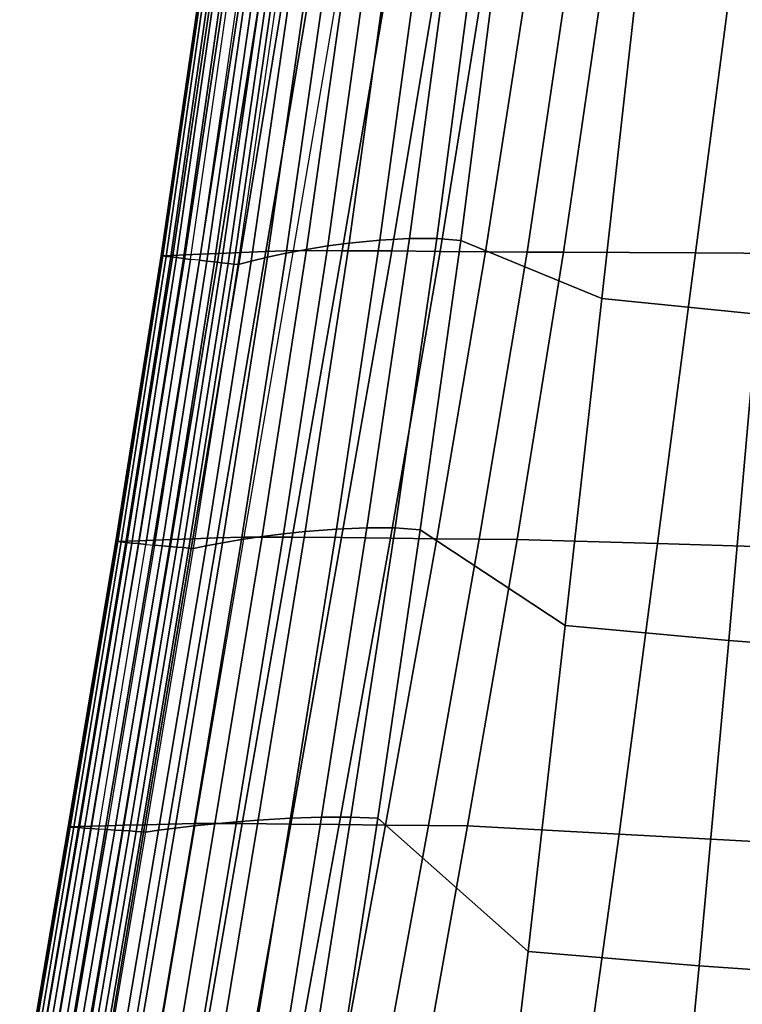
# Model space of a CAD drawing. Units: inches. Extents: x -11.1 to 11.1, y -10.9 to 10.9.
# Drawn here: x -9.3 to -7.8, y -0.2 to 1.9 of the extents above; entities that cross this region are included whole.
import ezdxf

# ---------------------------------------------------------------- set-up
doc = ezdxf.new("R2010")
doc.units = ezdxf.units.IN
doc.header["$MEASUREMENT"] = 0
doc.layers.add('AFUFU-3D-CH-BS', color=2, linetype='Continuous')
doc.layers.add('AFUFU-3D-CH-SH', color=2, linetype='Continuous')

msp = doc.modelspace()

# ---------------------------------------------------------------- linework, layer by layer
at = {"layer": 'AFUFU-3D-CH-BS'}
for points in [[(-6.7802, 3.1935, 16.4798), (-6.7801, 3.1657, 16.2939), (-7.8152, -6.5471, 17.7448), (-7.8153, -6.5193, 17.9307)], [(-7.8153, -6.5193, 17.9307), (-6.2253, -5.7527, 17.8172), (-5.3906, 2.0801, 16.6471), (-6.7802, 3.1935, 16.4798)], [(-6.7801, 3.1657, 16.2939), (-5.3904, 2.0523, 16.4612), (-6.2252, -5.7805, 17.6313), (-7.8152, -6.5471, 17.7448)]]:
    msp.add_3dface(points, dxfattribs=at)
at = {"layer": 'AFUFU-3D-CH-SH'}
for points in [[(-8.6856, 1.4472, 18.5668), (-8.5998, 2.0617, 18.5543), (-8.5551, 2.0694, 18.5513), (-8.6401, 1.4535, 18.5622)], [(-8.4895, 2.0782, 18.5353), (-8.574, 1.4594, 18.5457), (-8.6401, 1.4535, 18.5622), (-8.5551, 2.0694, 18.5513)], [(-8.4276, 2.0829, 18.5073), (-8.5106, 1.4634, 18.5158), (-8.574, 1.4594, 18.5457), (-8.4895, 2.0782, 18.5353)], [(-8.3712, 2.0832, 18.4691), (-8.4525, 1.4633, 18.476), (-8.5106, 1.4634, 18.5158), (-8.4276, 2.0829, 18.5073)], [(-8.3217, 2.0787, 18.4224), (-8.4014, 1.4589, 18.4294), (-8.4525, 1.4633, 18.476), (-8.3712, 2.0832, 18.4691)], [(-8.4014, 1.4589, 18.4294), (-8.3217, 2.0787, 18.4224), (-8.021, 2.0365, 18.1456), (-8.0997, 1.335, 18.1636)], [(-8.863, 2.0419, 18.6961), (-8.958, 1.4294, 18.7033), (-8.9185, 1.431, 18.747), (-8.8203, 2.0436, 18.7441)], [(-8.8203, 2.0436, 18.7441), (-8.9185, 1.431, 18.747), (-8.8717, 1.4329, 18.7835), (-8.7705, 2.0456, 18.7845)], [(-8.7705, 2.0456, 18.7845), (-8.8717, 1.4329, 18.7835), (-8.8181, 1.435, 18.8122), (-8.7145, 2.0479, 18.8158)], [(-8.7145, 2.0479, 18.8158), (-8.8181, 1.435, 18.8122), (-8.7589, 1.4373, 18.8334), (-8.6541, 2.0503, 18.8377)], [(-8.8145, 1.4229, 18.5353), (-8.7267, 2.0333, 18.519), (-8.687, 2.0431, 18.5387), (-8.7743, 1.4314, 18.5541)], [(-8.7743, 1.4314, 18.5541), (-8.687, 2.0431, 18.5387), (-8.6442, 2.0528, 18.5503), (-8.7308, 1.4397, 18.5643)], [(-8.6552, 1.437, 18.8502), (-8.7589, 1.4373, 18.8334), (-8.6541, 2.0503, 18.8377), (-8.5508, 2.0503, 18.8527)], [(-8.7308, 1.4397, 18.5643), (-8.6442, 2.0528, 18.5503), (-8.5998, 2.0617, 18.5543), (-8.6856, 1.4472, 18.5668)], [(-8.5489, 1.4364, 18.8452), (-8.6552, 1.437, 18.8502), (-8.5508, 2.0503, 18.8527), (-8.4467, 2.0503, 18.8441)], [(-8.4453, 1.4356, 18.8203), (-8.5489, 1.4364, 18.8452), (-8.4467, 2.0503, 18.8441), (-8.3465, 2.0503, 18.8147)], [(-8.3481, 1.4348, 18.7784), (-8.4453, 1.4356, 18.8203), (-8.3465, 2.0503, 18.8147), (-8.2529, 2.0503, 18.768)], [(-8.2596, 1.4341, 18.7222), (-8.3481, 1.4348, 18.7784), (-8.2529, 2.0503, 18.768), (-8.1677, 2.0503, 18.7075)], [(-8.1816, 1.4339, 18.6535), (-8.2596, 1.4341, 18.7222), (-8.1677, 2.0503, 18.7075), (-8.0917, 2.0503, 18.6357)], [(-7.8993, 1.4328, 18.4003), (-8.1816, 1.4339, 18.6535), (-8.0917, 2.0503, 18.6357), (-7.8177, 2.0532, 18.3764)], [(-7.5889, 1.4302, 18.1797), (-7.8993, 1.4328, 18.4003), (-7.8177, 2.0532, 18.3764), (-7.5156, 2.0565, 18.1504)], [(-9.0417, 1.4262, 18.5076), (-8.953, 2.0386, 18.4921), (-8.9529, 2.0388, 18.5086), (-9.0418, 1.4263, 18.5241)], [(-9.0418, 1.4263, 18.5241), (-8.9529, 2.0388, 18.5086), (-8.9495, 2.0385, 18.5247), (-9.0385, 1.426, 18.5403)], [(-9.038, 1.4258, 18.4914), (-8.9496, 2.0379, 18.476), (-8.953, 2.0386, 18.4921), (-9.0417, 1.4262, 18.5076)], [(-8.9495, 2.0385, 18.5247), (-9.0385, 1.426, 18.5403), (-9.0167, 1.4269, 18.5991), (-8.9267, 2.0394, 18.5848)], [(-9.0311, 1.4249, 18.4762), (-8.943, 2.0369, 18.461), (-8.9496, 2.0379, 18.476), (-9.038, 1.4258, 18.4914)], [(-9.0212, 1.4237, 18.4628), (-8.9334, 2.0354, 18.4477), (-8.943, 2.0369, 18.461), (-9.0311, 1.4249, 18.4762)], [(-9.0088, 1.4222, 18.4517), (-8.9213, 2.0337, 18.4366), (-8.9334, 2.0354, 18.4477), (-9.0212, 1.4237, 18.4628)], [(-8.9267, 2.0394, 18.5848), (-9.0167, 1.4269, 18.5991), (-8.9904, 1.428, 18.6537), (-8.8983, 2.0405, 18.6424)], [(-8.9945, 1.4204, 18.4435), (-8.9072, 2.0316, 18.4284), (-8.9213, 2.0337, 18.4366), (-9.0088, 1.4222, 18.4517)], [(-8.9789, 1.4184, 18.4384), (-8.8917, 2.0295, 18.4233), (-8.9072, 2.0316, 18.4284), (-8.9945, 1.4204, 18.4435)], [(-8.8983, 2.0405, 18.6424), (-8.9904, 1.428, 18.6537), (-8.958, 1.4294, 18.7033), (-8.863, 2.0419, 18.6961)], [(-8.8917, 2.0295, 18.4233), (-8.8723, 2.0272, 18.4191), (-8.9602, 1.4167, 18.4348), (-8.9789, 1.4184, 18.4384)], [(-8.8723, 2.0272, 18.4191), (-8.9602, 1.4167, 18.4348), (-8.9441, 1.4147, 18.4333), (-8.8562, 2.025, 18.4176)], [(-8.8562, 2.025, 18.4176), (-8.9441, 1.4147, 18.4333), (-8.9281, 1.4129, 18.4352), (-8.8402, 2.0228, 18.4192)], [(-8.8402, 2.0228, 18.4192), (-8.9281, 1.4129, 18.4352), (-8.9127, 1.4112, 18.4403), (-8.8248, 2.0208, 18.4241)], [(-8.8771, 1.4075, 18.4728), (-8.7891, 2.0162, 18.4561), (-8.7613, 2.0241, 18.4911), (-8.8494, 1.4147, 18.5079)], [(-8.8494, 1.4147, 18.5079), (-8.7613, 2.0241, 18.4911), (-8.7267, 2.0333, 18.519), (-8.8145, 1.4229, 18.5353)], [(-8.0997, 1.335, 18.1636), (-8.021, 2.0365, 18.1456), (-7.7037, 2.0021, 17.9057), (-7.7664, 1.3015, 17.9336)], [(-8.8248, 2.0208, 18.4241), (-8.9127, 1.4112, 18.4403), (-8.8988, 1.4098, 18.4487), (-8.8108, 2.0189, 18.4323)], [(-8.8108, 2.0189, 18.4323), (-8.8988, 1.4098, 18.4487), (-8.8868, 1.4085, 18.4597), (-8.7988, 2.0174, 18.4431)], [(-8.7988, 2.0174, 18.4431), (-8.8868, 1.4085, 18.4597), (-8.8771, 1.4075, 18.4728), (-8.7891, 2.0162, 18.4561)], [(-8.7803, 0.8315, 18.5867), (-8.6856, 1.4472, 18.5668), (-8.6401, 1.4535, 18.5622), (-8.7342, 0.8365, 18.5809)], [(-8.574, 1.4594, 18.5457), (-8.6669, 0.8411, 18.5647), (-8.7342, 0.8365, 18.5809), (-8.6401, 1.4535, 18.5622)], [(-8.5106, 1.4634, 18.5158), (-8.602, 0.8442, 18.5343), (-8.6669, 0.8411, 18.5647), (-8.574, 1.4594, 18.5457)], [(-8.4525, 1.4633, 18.476), (-8.5418, 0.8439, 18.4944), (-8.602, 0.8442, 18.5343), (-8.5106, 1.4634, 18.5158)], [(-8.4014, 1.4589, 18.4294), (-8.4877, 0.8403, 18.4496), (-8.5418, 0.8439, 18.4944), (-8.4525, 1.4633, 18.476)], [(-8.4877, 0.8403, 18.4496), (-8.4014, 1.4589, 18.4294), (-8.0997, 1.335, 18.1636), (-8.1778, 0.6357, 18.2075)], [(-8.9185, 1.431, 18.747), (-9.0198, 0.8193, 18.7634), (-8.9745, 0.821, 18.7993), (-8.8717, 1.4329, 18.7835)], [(-8.8717, 1.4329, 18.7835), (-8.9745, 0.821, 18.7993), (-8.9224, 0.8228, 18.828), (-8.8181, 1.435, 18.8122)], [(-8.8181, 1.435, 18.8122), (-8.9224, 0.8228, 18.828), (-8.8645, 0.8246, 18.85), (-8.7589, 1.4373, 18.8334)], [(-8.8701, 0.8191, 18.5762), (-8.7743, 1.4314, 18.5541), (-8.7308, 1.4397, 18.5643), (-8.826, 0.8256, 18.5855)], [(-8.7621, 0.8242, 18.8684), (-8.8645, 0.8246, 18.85), (-8.7589, 1.4373, 18.8334), (-8.6552, 1.437, 18.8502)], [(-8.826, 0.8256, 18.5855), (-8.7308, 1.4397, 18.5643), (-8.6856, 1.4472, 18.5668), (-8.7803, 0.8315, 18.5867)], [(-8.656, 0.8233, 18.8649), (-8.7621, 0.8242, 18.8684), (-8.6552, 1.437, 18.8502), (-8.5489, 1.4364, 18.8452)], [(-8.5515, 0.822, 18.8419), (-8.656, 0.8233, 18.8649), (-8.5489, 1.4364, 18.8452), (-8.4453, 1.4356, 18.8203)], [(-8.4525, 0.8208, 18.8024), (-8.5515, 0.822, 18.8419), (-8.4453, 1.4356, 18.8203), (-8.3481, 1.4348, 18.7784)], [(-8.3616, 0.8199, 18.7497), (-8.4525, 0.8208, 18.8024), (-8.3481, 1.4348, 18.7784), (-8.2596, 1.4341, 18.7222)], [(-8.2807, 0.8195, 18.6861), (-8.3616, 0.8199, 18.7497), (-8.2596, 1.4341, 18.7222), (-8.1816, 1.4339, 18.6535)], [(-7.9802, 0.8108, 18.4469), (-8.2807, 0.8195, 18.6861), (-8.1816, 1.4339, 18.6535), (-7.8993, 1.4328, 18.4003)], [(-7.6559, 0.8009, 18.2371), (-7.9802, 0.8108, 18.4469), (-7.8993, 1.4328, 18.4003), (-7.5889, 1.4302, 18.1797)], [(-9.1384, 0.8151, 18.5277), (-9.0417, 1.4262, 18.5076), (-9.0418, 1.4263, 18.5241), (-9.1387, 0.8152, 18.5443)], [(-9.1387, 0.8152, 18.5443), (-9.0418, 1.4263, 18.5241), (-9.0385, 1.426, 18.5403), (-9.1356, 0.8149, 18.5606)], [(-9.1345, 0.8147, 18.5114), (-9.038, 1.4258, 18.4914), (-9.0417, 1.4262, 18.5076), (-9.1384, 0.8151, 18.5277)], [(-9.0385, 1.426, 18.5403), (-9.1356, 0.8149, 18.5606), (-9.1145, 0.8157, 18.6187), (-9.0167, 1.4269, 18.5991)], [(-9.1274, 0.814, 18.4962), (-9.0311, 1.4249, 18.4762), (-9.038, 1.4258, 18.4914), (-9.1345, 0.8147, 18.5114)], [(-9.1173, 0.813, 18.4828), (-9.0212, 1.4237, 18.4628), (-9.0311, 1.4249, 18.4762), (-9.1274, 0.814, 18.4962)], [(-9.1047, 0.8118, 18.4718), (-9.0088, 1.4222, 18.4517), (-9.0212, 1.4237, 18.4628), (-9.1173, 0.813, 18.4828)], [(-9.0167, 1.4269, 18.5991), (-9.1145, 0.8157, 18.6187), (-9.0891, 0.8166, 18.6722), (-8.9904, 1.428, 18.6537)], [(-9.0902, 0.8104, 18.4636), (-8.9945, 1.4204, 18.4435), (-9.0088, 1.4222, 18.4517), (-9.1047, 0.8118, 18.4718)], [(-9.0745, 0.8088, 18.4587), (-8.9789, 1.4184, 18.4384), (-8.9945, 1.4204, 18.4435), (-9.0902, 0.8104, 18.4636)], [(-8.9904, 1.428, 18.6537), (-9.0891, 0.8166, 18.6722), (-9.0578, 0.8179, 18.7207), (-8.958, 1.4294, 18.7033)], [(-8.9602, 1.4167, 18.4348), (-8.9789, 1.4184, 18.4384), (-9.0745, 0.8088, 18.4587), (-9.056, 0.8074, 18.4555)], [(-8.958, 1.4294, 18.7033), (-9.0578, 0.8179, 18.7207), (-9.0198, 0.8193, 18.7634), (-8.9185, 1.431, 18.747)], [(-8.9602, 1.4167, 18.4348), (-9.056, 0.8074, 18.4555), (-9.0398, 0.8059, 18.4543), (-8.9441, 1.4147, 18.4333)], [(-8.9441, 1.4147, 18.4333), (-9.0398, 0.8059, 18.4543), (-9.0238, 0.8044, 18.4564), (-8.9281, 1.4129, 18.4352)], [(-8.9281, 1.4129, 18.4352), (-9.0238, 0.8044, 18.4564), (-9.0084, 0.8031, 18.4617), (-8.9127, 1.4112, 18.4403)], [(-8.9127, 1.4112, 18.4403), (-9.0084, 0.8031, 18.4617), (-8.9946, 0.8019, 18.4703), (-8.8988, 1.4098, 18.4487)], [(-8.9731, 0.8001, 18.4948), (-8.8771, 1.4075, 18.4728), (-8.8494, 1.4147, 18.5079), (-8.9456, 0.8058, 18.5305)], [(-8.9456, 0.8058, 18.5305), (-8.8494, 1.4147, 18.5079), (-8.8145, 1.4229, 18.5353), (-8.9107, 0.8124, 18.558)], [(-8.9107, 0.8124, 18.558), (-8.8145, 1.4229, 18.5353), (-8.7743, 1.4314, 18.5541), (-8.8701, 0.8191, 18.5762)], [(-8.8988, 1.4098, 18.4487), (-8.9946, 0.8019, 18.4703), (-8.9827, 0.8009, 18.4815), (-8.8868, 1.4085, 18.4597)], [(-8.8868, 1.4085, 18.4597), (-8.9827, 0.8009, 18.4815), (-8.9731, 0.8001, 18.4948), (-8.8771, 1.4075, 18.4728)], [(-8.1778, 0.6357, 18.2075), (-8.0997, 1.335, 18.1636), (-7.7664, 1.3015, 17.9336), (-7.8281, 0.6036, 17.991)], [(-7.8281, 0.6036, 17.991), (-7.7664, 1.3015, 17.9336), (-7.4087, 1.2724, 17.7363), (-7.4573, 0.5758, 17.8029)], [(-8.602, 0.8442, 18.5343), (-8.6989, 0.2255, 18.5596), (-8.7653, 0.2235, 18.588), (-8.6669, 0.8411, 18.5647)], [(-8.5418, 0.8439, 18.4944), (-8.6364, 0.2253, 18.5223), (-8.6989, 0.2255, 18.5596), (-8.602, 0.8442, 18.5343)], [(-8.4877, 0.8403, 18.4496), (-8.5787, 0.2229, 18.4811), (-8.6364, 0.2253, 18.5223), (-8.5418, 0.8439, 18.4944)], [(-8.9745, 0.821, 18.7993), (-9.0767, 0.2093, 18.8195), (-9.0252, 0.2106, 18.8498), (-8.9224, 0.8228, 18.828)], [(-8.9224, 0.8228, 18.828), (-9.0252, 0.2106, 18.8498), (-8.9684, 0.2119, 18.8733), (-8.8645, 0.8246, 18.85)], [(-8.9714, 0.2067, 18.5972), (-8.8701, 0.8191, 18.5762), (-8.826, 0.8256, 18.5855), (-8.927, 0.2113, 18.6068)], [(-8.8686, 0.2115, 18.8939), (-8.9684, 0.2119, 18.8733), (-8.8645, 0.8246, 18.85), (-8.7621, 0.8242, 18.8684)], [(-8.927, 0.2113, 18.6068), (-8.826, 0.8256, 18.5855), (-8.7803, 0.8315, 18.5867), (-8.8808, 0.2155, 18.6082)], [(-8.8808, 0.2155, 18.6082), (-8.7803, 0.8315, 18.5867), (-8.7342, 0.8365, 18.5809), (-8.8342, 0.2191, 18.6027)], [(-8.7645, 0.2106, 18.8924), (-8.8686, 0.2115, 18.8939), (-8.7621, 0.8242, 18.8684), (-8.656, 0.8233, 18.8649)], [(-8.6669, 0.8411, 18.5647), (-8.7653, 0.2235, 18.588), (-8.8342, 0.2191, 18.6027), (-8.7342, 0.8365, 18.5809)], [(-8.6612, 0.2094, 18.8717), (-8.7645, 0.2106, 18.8924), (-8.656, 0.8233, 18.8649), (-8.5515, 0.822, 18.8419)], [(-8.5623, 0.2082, 18.8354), (-8.6612, 0.2094, 18.8717), (-8.5515, 0.822, 18.8419), (-8.4525, 0.8208, 18.8024)], [(-8.5787, 0.2229, 18.4811), (-8.4877, 0.8403, 18.4496), (-8.1778, 0.6357, 18.2075), (-8.257, -0.0619, 18.2694)], [(-9.2402, 0.2046, 18.5448), (-9.1384, 0.8151, 18.5277), (-9.1387, 0.8152, 18.5443), (-9.2407, 0.2047, 18.5616)], [(-9.2407, 0.2047, 18.5616), (-9.1387, 0.8152, 18.5443), (-9.1356, 0.8149, 18.5606), (-9.2376, 0.2046, 18.578)], [(-9.2362, 0.2043, 18.5285), (-9.1345, 0.8147, 18.5114), (-9.1384, 0.8151, 18.5277), (-9.2402, 0.2046, 18.5448)], [(-9.1356, 0.8149, 18.5606), (-9.2376, 0.2046, 18.578), (-9.2169, 0.2051, 18.6358), (-9.1145, 0.8157, 18.6187)], [(-9.2289, 0.2037, 18.5132), (-9.1274, 0.814, 18.4962), (-9.1345, 0.8147, 18.5114), (-9.2362, 0.2043, 18.5285)], [(-9.2187, 0.203, 18.4998), (-9.1173, 0.813, 18.4828), (-9.1274, 0.814, 18.4962), (-9.2289, 0.2037, 18.5132)], [(-9.206, 0.2021, 18.4889), (-9.1047, 0.8118, 18.4718), (-9.1173, 0.813, 18.4828), (-9.2187, 0.203, 18.4998)], [(-9.1145, 0.8157, 18.6187), (-9.2169, 0.2051, 18.6358), (-9.1914, 0.2059, 18.6895), (-9.0891, 0.8166, 18.6722)], [(-9.1914, 0.201, 18.4808), (-9.0902, 0.8104, 18.4636), (-9.1047, 0.8118, 18.4718), (-9.206, 0.2021, 18.4889)], [(-9.0891, 0.8166, 18.6722), (-9.1914, 0.2059, 18.6895), (-9.1599, 0.2069, 18.7386), (-9.0578, 0.8179, 18.7207)], [(-9.1755, 0.1999, 18.4761), (-9.0745, 0.8088, 18.4587), (-9.0902, 0.8104, 18.4636), (-9.1914, 0.201, 18.4808)], [(-9.0745, 0.8088, 18.4587), (-9.056, 0.8074, 18.4555), (-9.1572, 0.199, 18.473), (-9.1755, 0.1999, 18.4761)], [(-9.0578, 0.8179, 18.7207), (-9.1599, 0.2069, 18.7386), (-9.1217, 0.208, 18.7823), (-9.0198, 0.8193, 18.7634)], [(-9.056, 0.8074, 18.4555), (-9.1572, 0.199, 18.473), (-9.1409, 0.1979, 18.4719), (-9.0398, 0.8059, 18.4543)], [(-9.0398, 0.8059, 18.4543), (-9.1409, 0.1979, 18.4719), (-9.1248, 0.1968, 18.4741), (-9.0238, 0.8044, 18.4564)], [(-9.0238, 0.8044, 18.4564), (-9.1248, 0.1968, 18.4741), (-9.1094, 0.1958, 18.4796), (-9.0084, 0.8031, 18.4617)], [(-9.0198, 0.8193, 18.7634), (-9.1217, 0.208, 18.7823), (-9.0767, 0.2093, 18.8195), (-8.9745, 0.821, 18.7993)], [(-9.0084, 0.8031, 18.4617), (-9.1094, 0.1958, 18.4796), (-9.0956, 0.1949, 18.4883), (-8.9946, 0.8019, 18.4703)], [(-8.9946, 0.8019, 18.4703), (-9.0956, 0.1949, 18.4883), (-9.0838, 0.1941, 18.4996), (-8.9827, 0.8009, 18.4815)], [(-8.9827, 0.8009, 18.4815), (-9.0838, 0.1941, 18.4996), (-9.0744, 0.1935, 18.5131), (-8.9731, 0.8001, 18.4948)], [(-9.0744, 0.1935, 18.5131), (-8.9731, 0.8001, 18.4948), (-8.9456, 0.8058, 18.5305), (-9.0473, 0.1974, 18.55)], [(-9.0473, 0.1974, 18.55), (-8.9456, 0.8058, 18.5305), (-8.9107, 0.8124, 18.558), (-9.0123, 0.2019, 18.5784)], [(-9.0123, 0.2019, 18.5784), (-8.9107, 0.8124, 18.558), (-8.8701, 0.8191, 18.5762), (-8.9714, 0.2067, 18.5972)], [(-8.4702, 0.2073, 18.7872), (-8.5623, 0.2082, 18.8354), (-8.4525, 0.8208, 18.8024), (-8.3616, 0.8199, 18.7497)], [(-8.3865, 0.2069, 18.7301), (-8.4702, 0.2073, 18.7872), (-8.3616, 0.8199, 18.7497), (-8.2807, 0.8195, 18.6861)], [(-8.0627, 0.189, 18.509), (-8.3865, 0.2069, 18.7301), (-8.2807, 0.8195, 18.6861), (-7.9802, 0.8108, 18.4469)], [(-7.7216, 0.1708, 18.3127), (-8.0627, 0.189, 18.509), (-7.9802, 0.8108, 18.4469), (-7.6559, 0.8009, 18.2371)], [(-8.257, -0.0619, 18.2694), (-8.1778, 0.6357, 18.2075), (-7.8281, 0.6036, 17.991), (-7.8913, -0.0923, 18.0675)], [(-7.8913, -0.0923, 18.0675), (-7.8281, 0.6036, 17.991), (-7.4573, 0.5758, 17.8029), (-7.5103, -0.1188, 17.8875)], [(-9.0252, 0.2106, 18.8498), (-9.1276, -0.4015, 18.8766), (-9.0718, -0.4008, 18.9018), (-8.9684, 0.2119, 18.8733)], [(-9.0746, -0.4053, 18.6218), (-8.9714, 0.2067, 18.5972), (-8.927, 0.2113, 18.6068), (-9.0298, -0.4025, 18.6323)], [(-8.9748, -0.401, 18.9248), (-9.0718, -0.4008, 18.9018), (-8.9684, 0.2119, 18.8733), (-8.8686, 0.2115, 18.8939)], [(-9.0298, -0.4025, 18.6323), (-8.927, 0.2113, 18.6068), (-8.8808, 0.2155, 18.6082), (-8.9833, -0.3999, 18.6347)], [(-8.9833, -0.3999, 18.6347), (-8.8808, 0.2155, 18.6082), (-8.8342, 0.2191, 18.6027), (-8.9364, -0.3975, 18.6304)], [(-8.8736, -0.4017, 18.9258), (-8.9748, -0.401, 18.9248), (-8.8686, 0.2115, 18.8939), (-8.7645, 0.2106, 18.8924)], [(-8.7653, 0.2235, 18.588), (-8.866, -0.3934, 18.6178), (-8.9364, -0.3975, 18.6304), (-8.8342, 0.2191, 18.6027)], [(-8.6989, 0.2255, 18.5596), (-8.7984, -0.3923, 18.5924), (-8.866, -0.3934, 18.6178), (-8.7653, 0.2235, 18.588)], [(-8.6364, 0.2253, 18.5223), (-8.7338, -0.3924, 18.5589), (-8.7984, -0.3923, 18.5924), (-8.6989, 0.2255, 18.5596)], [(-8.5787, 0.2229, 18.4811), (-8.6725, -0.3937, 18.5218), (-8.7338, -0.3924, 18.5589), (-8.6364, 0.2253, 18.5223)], [(-8.6725, -0.3937, 18.5218), (-8.5787, 0.2229, 18.4811), (-8.257, -0.0619, 18.2694), (-8.3395, -0.7584, 18.3418)], [(-9.3438, -0.4055, 18.5643), (-9.2402, 0.2046, 18.5448), (-9.2407, 0.2047, 18.5616), (-9.3444, -0.4054, 18.5812)], [(-9.3444, -0.4054, 18.5812), (-9.2407, 0.2047, 18.5616), (-9.2376, 0.2046, 18.578), (-9.3415, -0.4053, 18.5977)], [(-9.3397, -0.4058, 18.5478), (-9.2362, 0.2043, 18.5285), (-9.2402, 0.2046, 18.5448), (-9.3438, -0.4055, 18.5643)], [(-9.2376, 0.2046, 18.578), (-9.3415, -0.4053, 18.5977), (-9.3211, -0.405, 18.6553), (-9.2169, 0.2051, 18.6358)], [(-9.3323, -0.4062, 18.5326), (-9.2289, 0.2037, 18.5132), (-9.2362, 0.2043, 18.5285), (-9.3397, -0.4058, 18.5478)], [(-9.322, -0.4067, 18.5192), (-9.2187, 0.203, 18.4998), (-9.2289, 0.2037, 18.5132), (-9.3323, -0.4062, 18.5326)], [(-9.3092, -0.4073, 18.5083), (-9.206, 0.2021, 18.4889), (-9.2187, 0.203, 18.4998), (-9.322, -0.4067, 18.5192)], [(-9.2169, 0.2051, 18.6358), (-9.3211, -0.405, 18.6553), (-9.2951, -0.4045, 18.7096), (-9.1914, 0.2059, 18.6895)], [(-9.2945, -0.4079, 18.5004), (-9.1914, 0.201, 18.4808), (-9.206, 0.2021, 18.4889), (-9.3092, -0.4073, 18.5083)], [(-9.1914, 0.2059, 18.6895), (-9.2951, -0.4045, 18.7096), (-9.2628, -0.4039, 18.7599), (-9.1599, 0.2069, 18.7386)], [(-9.2785, -0.4085, 18.4959), (-9.1755, 0.1999, 18.4761), (-9.1914, 0.201, 18.4808), (-9.2945, -0.4079, 18.5004)], [(-9.1572, 0.199, 18.473), (-9.1755, 0.1999, 18.4761), (-9.2785, -0.4085, 18.4959), (-9.2613, -0.4089, 18.4932)], [(-9.1599, 0.2069, 18.7386), (-9.2628, -0.4039, 18.7599), (-9.224, -0.4031, 18.8052), (-9.1217, 0.208, 18.7823)], [(-9.1572, 0.199, 18.473), (-9.2613, -0.4089, 18.4932), (-9.2448, -0.4095, 18.4922), (-9.1409, 0.1979, 18.4719)], [(-9.1409, 0.1979, 18.4719), (-9.2448, -0.4095, 18.4922), (-9.2284, -0.4103, 18.4946), (-9.1248, 0.1968, 18.4741)], [(-9.1248, 0.1968, 18.4741), (-9.2284, -0.4103, 18.4946), (-9.2127, -0.4111, 18.5002), (-9.1094, 0.1958, 18.4796)], [(-9.1217, 0.208, 18.7823), (-9.224, -0.4031, 18.8052), (-9.1787, -0.4023, 18.8443), (-9.0767, 0.2093, 18.8195)], [(-9.1094, 0.1958, 18.4796), (-9.2127, -0.4111, 18.5002), (-9.1986, -0.4118, 18.509), (-9.0956, 0.1949, 18.4883)], [(-9.0956, 0.1949, 18.4883), (-9.1986, -0.4118, 18.509), (-9.1866, -0.4124, 18.5204), (-9.0838, 0.1941, 18.4996)], [(-9.0838, 0.1941, 18.4996), (-9.1866, -0.4124, 18.5204), (-9.1773, -0.4128, 18.5339), (-9.0744, 0.1935, 18.5131)], [(-9.0767, 0.2093, 18.8195), (-9.1787, -0.4023, 18.8443), (-9.1276, -0.4015, 18.8766), (-9.0252, 0.2106, 18.8498)], [(-9.1773, -0.4128, 18.5339), (-9.0744, 0.1935, 18.5131), (-9.0473, 0.1974, 18.55), (-9.1506, -0.4107, 18.5722)], [(-9.1506, -0.4107, 18.5722), (-9.0473, 0.1974, 18.55), (-9.0123, 0.2019, 18.5784), (-9.1157, -0.4081, 18.6019)], [(-9.1157, -0.4081, 18.6019), (-9.0123, 0.2019, 18.5784), (-8.9714, 0.2067, 18.5972), (-9.0746, -0.4053, 18.6218)], [(-8.7727, -0.4025, 18.9083), (-8.8736, -0.4017, 18.9258), (-8.7645, 0.2106, 18.8924), (-8.6612, 0.2094, 18.8717)], [(-8.675, -0.4034, 18.876), (-8.7727, -0.4025, 18.9083), (-8.6612, 0.2094, 18.8717), (-8.5623, 0.2082, 18.8354)], [(-8.5824, -0.404, 18.833), (-8.675, -0.4034, 18.876), (-8.5623, 0.2082, 18.8354), (-8.4702, 0.2073, 18.7872)], [(-8.4962, -0.4043, 18.7826), (-8.5824, -0.404, 18.833), (-8.4702, 0.2073, 18.7872), (-8.3865, 0.2069, 18.7301)], [(-8.149, -0.4316, 18.5796), (-8.4962, -0.4043, 18.7826), (-8.3865, 0.2069, 18.7301), (-8.0627, 0.189, 18.509)], [(-7.7909, -0.4579, 18.3969), (-8.149, -0.4316, 18.5796), (-8.0627, 0.189, 18.509), (-7.7216, 0.1708, 18.3127)], [(-8.3395, -0.7584, 18.3418), (-8.257, -0.0619, 18.2694), (-7.8913, -0.0923, 18.0675), (-7.959, -0.7871, 18.1539)], [(-7.959, -0.7871, 18.1539), (-7.8913, -0.0923, 18.0675), (-7.5103, -0.1188, 17.8875), (-7.5693, -0.8121, 17.9814)]]:
    msp.add_3dface(points, dxfattribs=at)

doc.saveas('drawing.dxf')
